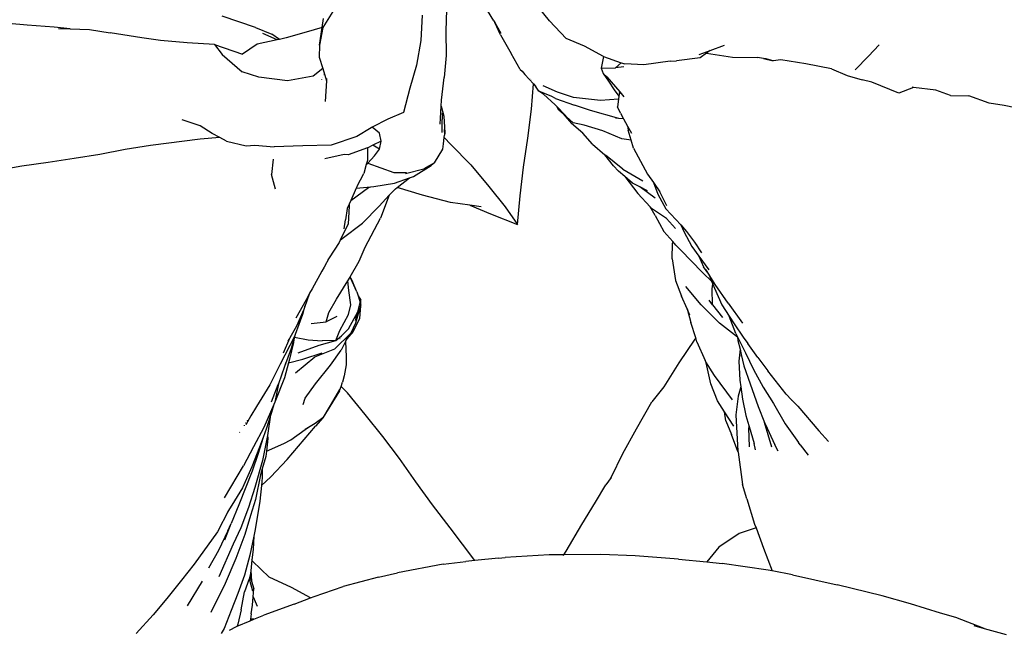
# Model space of a CAD drawing. Units: metres. Extents: x 0.45 to 5.54, y 0.03 to 0.94.
# Drawn here: x 1.18 to 1.6, y 0.37 to 0.63 of the extents above; entities that cross this region are included whole.
import ezdxf

# ---------------------------------------------------------------- set-up
doc = ezdxf.new("R2010")
doc.units = ezdxf.units.M
doc.layers.add('Edges', color=7, linetype='Continuous')

# ---------------------------------------------------------------- blocks, each defined once
blk = doc.blocks.new('pillow pl')
at = {"layer": 'Edges'}
for p, q in [((0.01965, 0.11963), (0.01425, 0.12861)), ((0.04339, 0.11959), (0.03669, 0.12792)), ((-0.04909, 0.12358), (-0.0534, 0.11682)), ((-0.01103, 0.12203), (-0.01158, 0.11129)), ((-0.00062, 0.12443), (-0.00086, 0.11519)), ((-0.17972, 0.11771), (-0.18778, 0.11849)), ((-0.08219, 0.11683), (-0.09648, 0.12166)), ((-0.05365, 0.11683), (-0.05308, 0.12058)), ((0.01965, 0.11963), (0.02004, 0.11895)), ((0.02254, 0.11359), (0.02004, 0.11895)), ((0.02004, 0.11895), (0.02262, 0.1144)), ((0.0505, 0.11208), (0.04339, 0.11959)), ((-0.16825, 0.11693), (-0.17972, 0.11771)), ((-0.16134, 0.1162), (-0.16825, 0.11693)), ((-0.16634, 0.11641), (-0.16134, 0.1162)), ((-0.16134, 0.1162), (-0.15316, 0.11586)), ((-0.15316, 0.11586), (-0.14434, 0.11446)), ((-0.13074, 0.11236), (-0.14434, 0.11446)), ((-0.08219, 0.11683), (-0.07517, 0.11391)), ((-0.07289, 0.11151), (-0.07901, 0.11422)), ((-0.07199, 0.11171), (-0.07517, 0.11391)), ((-0.0605, 0.11476), (-0.06901, 0.11235)), ((-0.05365, 0.11683), (-0.0605, 0.11476)), ((-0.0548, 0.10922), (-0.05365, 0.11683)), ((-0.0534, 0.11682), (-0.0548, 0.10922)), ((-0.00086, 0.11519), (-0.00068, 0.1048)), ((-0.12278, 0.11118), (-0.13074, 0.11236)), ((-0.11134, 0.1102), (-0.12278, 0.11118)), ((-0.09977, 0.10957), (-0.11134, 0.1102)), ((-0.09977, 0.10957), (-0.09645, 0.10523)), ((-0.09977, 0.10957), (-0.0877, 0.10542)), ((-0.08145, 0.10968), (-0.0877, 0.10542)), ((-0.07289, 0.11151), (-0.08145, 0.10968)), ((-0.07199, 0.11171), (-0.07289, 0.11151)), ((-0.06901, 0.11235), (-0.07199, 0.11171)), ((-0.01158, 0.11129), (-0.01332, 0.10074)), ((0.02254, 0.11359), (0.027, 0.1056)), ((0.05846, 0.10884), (0.0505, 0.11208)), ((-0.09645, 0.10523), (-0.08783, 0.0978)), ((-0.0548, 0.10922), (-0.05497, 0.10411)), ((0.03093, 0.0988), (0.027, 0.1056)), ((0.0665, 0.10435), (0.05846, 0.10884)), ((0.10743, 0.10525), (0.11215, 0.10697)), ((0.11047, 0.10575), (0.10786, 0.10385)), ((0.11215, 0.10697), (0.11047, 0.10575)), ((0.11047, 0.10575), (0.12166, 0.10412)), ((0.11215, 0.10697), (0.11826, 0.10919)), ((0.18427, 0.10933), (0.17976, 0.10455)), ((-0.05497, 0.10411), (-0.05348, 0.09921)), ((-0.00068, 0.1048), (-0.0016, 0.09536)), ((0.0665, 0.10435), (0.0655, 0.09947)), ((0.0665, 0.10435), (0.07414, 0.10173)), ((0.07414, 0.10173), (0.07172, 0.09948)), ((0.07414, 0.10173), (0.07563, 0.10122)), ((0.08374, 0.10089), (0.07563, 0.10122)), ((0.09505, 0.10236), (0.08374, 0.10089)), ((0.09505, 0.10236), (0.09771, 0.10259)), ((0.10786, 0.10385), (0.09771, 0.10259)), ((0.12166, 0.10412), (0.13238, 0.10397)), ((0.13494, 0.10354), (0.13238, 0.10397)), ((0.13494, 0.10354), (0.13902, 0.10248)), ((0.13597, 0.10337), (0.13494, 0.10354)), ((0.13902, 0.10248), (0.13597, 0.10337)), ((0.14225, 0.10289), (0.13902, 0.10248)), ((0.15302, 0.10126), (0.14225, 0.10289)), ((0.16393, 0.09917), (0.15302, 0.10126)), ((0.17412, 0.09872), (0.17976, 0.10455)), ((-0.0807, 0.09553), (-0.08783, 0.0978)), ((-0.05348, 0.09921), (-0.05758, 0.09593)), ((-0.05348, 0.09921), (-0.05189, 0.09399)), ((-0.01332, 0.10074), (-0.01626, 0.09081)), ((0.03093, 0.0988), (0.03172, 0.09808)), ((0.03172, 0.09808), (0.03286, 0.0967)), ((0.0655, 0.09947), (0.07172, 0.09948)), ((0.0655, 0.09947), (0.06633, 0.09715)), ((0.06633, 0.09715), (0.06795, 0.09576)), ((0.06633, 0.09715), (0.06863, 0.09382)), ((0.0752, 0.10003), (0.07172, 0.09948)), ((0.16393, 0.09917), (0.17071, 0.09622)), ((-0.06851, 0.09399), (-0.0807, 0.09553)), ((-0.05758, 0.09593), (-0.06851, 0.09399)), ((-0.05401, 0.09463), (-0.05398, 0.09459)), ((-0.05359, 0.09548), (-0.0535, 0.0954)), ((-0.05284, 0.09651), (-0.05301, 0.09663)), ((-0.05189, 0.09399), (-0.05245, 0.08514)), ((-0.05182, 0.09501), (-0.05189, 0.09399)), ((-0.00272, 0.08577), (-0.0016, 0.09536)), ((0.03286, 0.0967), (0.03662, 0.09267)), ((0.03546, 0.09478), (0.03544, 0.0948)), ((0.03556, 0.09469), (0.03555, 0.09471)), ((0.03578, 0.08183), (0.03662, 0.09267)), ((0.03662, 0.09267), (0.03746, 0.09177)), ((0.06795, 0.09576), (0.07344, 0.08936)), ((0.06863, 0.09382), (0.07106, 0.09021)), ((0.17071, 0.09622), (0.17702, 0.09438)), ((0.18113, 0.09349), (0.17702, 0.09438)), ((0.19278, 0.08865), (0.18113, 0.09349)), ((-0.01626, 0.09081), (-0.019, 0.08051)), ((0.03889, 0.08962), (0.03746, 0.09177)), ((0.03746, 0.09177), (0.03776, 0.09144)), ((0.04449, 0.08728), (0.03889, 0.08962)), ((0.04088, 0.08823), (0.03889, 0.08962)), ((0.04684, 0.08911), (0.04068, 0.09179)), ((0.0537, 0.08688), (0.04684, 0.08911)), ((0.07106, 0.09021), (0.07313, 0.08744)), ((0.07329, 0.08856), (0.07313, 0.08744)), ((0.07329, 0.08856), (0.07344, 0.08936)), ((0.07344, 0.08936), (0.07527, 0.08721)), ((0.19894, 0.09117), (0.19278, 0.08865)), ((0.19894, 0.09117), (0.19847, 0.09123)), ((0.20848, 0.08998), (0.19894, 0.09117)), ((0.21479, 0.08776), (0.20848, 0.08998)), ((-0.00286, 0.08311), (-0.00272, 0.08577)), ((0.04088, 0.08823), (0.04589, 0.08369)), ((0.04602, 0.08637), (0.04449, 0.08728)), ((0.04602, 0.08637), (0.05408, 0.08356)), ((0.06531, 0.08554), (0.0537, 0.08688)), ((0.07295, 0.0862), (0.06531, 0.08554)), ((0.07295, 0.0862), (0.07247, 0.08283)), ((0.07313, 0.08744), (0.07295, 0.0862)), ((0.21479, 0.08776), (0.22258, 0.08762)), ((0.23137, 0.08446), (0.22258, 0.08762)), ((0.23777, 0.08339), (0.23137, 0.08446)), ((-0.019, 0.08051), (-0.02562, 0.07768)), ((-0.00327, 0.0755), (-0.00286, 0.08311)), ((-0.00286, 0.08311), (-0.00176, 0.07888)), ((-0.00236, 0.08025), (-0.00236, 0.07743)), ((0.03412, 0.06944), (0.03578, 0.08183)), ((0.04654, 0.08302), (0.04589, 0.08369)), ((0.04747, 0.0815), (0.04654, 0.08302)), ((0.0501, 0.07934), (0.04654, 0.08302)), ((0.04934, 0.07985), (0.04747, 0.0815)), ((0.0501, 0.07934), (0.04858, 0.08076)), ((0.04858, 0.08076), (0.04902, 0.08022)), ((0.06102, 0.08134), (0.05408, 0.08356)), ((0.07311, 0.07795), (0.06102, 0.08134)), ((0.07374, 0.08022), (0.07247, 0.08283)), ((0.07374, 0.08022), (0.07509, 0.07777)), ((0.24978, 0.08092), (0.23777, 0.08339)), ((-0.10588, 0.07473), (-0.11351, 0.07734)), ((-0.02562, 0.07768), (-0.03228, 0.07414)), ((-0.00241, 0.07187), (-0.00236, 0.07743)), ((-0.00176, 0.07888), (-0.00136, 0.07423)), ((0.04934, 0.07985), (0.05279, 0.07573)), ((0.0536, 0.07609), (0.04934, 0.07985)), ((0.05039, 0.0791), (0.0501, 0.07934)), ((0.05822, 0.07506), (0.0536, 0.07609)), ((0.07311, 0.07795), (0.07161, 0.0781)), ((0.07509, 0.07777), (0.07311, 0.07795)), ((0.07509, 0.07777), (0.0768, 0.07465)), ((-0.10066, 0.07151), (-0.10588, 0.07473)), ((-0.03277, 0.07389), (-0.03894, 0.0702)), ((-0.03228, 0.07414), (-0.03277, 0.07389)), ((-0.02915, 0.07156), (-0.03228, 0.07414)), ((-0.02848, 0.06827), (-0.02915, 0.07156)), ((-0.00136, 0.07423), (-0.00151, 0.07232)), ((-0.00149, 0.07226), (-0.00151, 0.07232)), ((-0.00151, 0.07216), (-0.00149, 0.07226)), ((-0.00151, 0.07216), (-0.0015, 0.07207)), ((-0.0015, 0.07207), (-0.00142, 0.07201)), ((-0.00142, 0.07201), (-0.00146, 0.07081)), ((-0.00129, 0.07177), (-0.00146, 0.07081)), ((-0.00136, 0.07423), (-0.00142, 0.07201)), ((-0.00129, 0.07177), (-0.00142, 0.07201)), ((-0.00136, 0.07423), (-0.00129, 0.07177)), ((0.05763, 0.07159), (0.05279, 0.07573)), ((0.06176, 0.067), (0.05763, 0.07159)), ((0.05809, 0.0712), (0.05763, 0.07159)), ((0.06626, 0.07269), (0.05822, 0.07506)), ((0.0743, 0.06915), (0.06626, 0.07269)), ((0.0768, 0.07465), (0.07707, 0.0729)), ((0.0768, 0.07465), (0.07843, 0.07167)), ((0.07833, 0.06862), (0.07707, 0.0729)), ((-0.10583, 0.06904), (-0.12707, 0.06632)), ((-0.09746, 0.06974), (-0.10583, 0.06904)), ((-0.09746, 0.06974), (-0.10066, 0.07151)), ((-0.09458, 0.06815), (-0.09746, 0.06974)), ((-0.09458, 0.06815), (-0.08624, 0.06623)), ((-0.03894, 0.0702), (-0.04986, 0.06645)), ((-0.02848, 0.06827), (-0.0321, 0.06645)), ((-0.02917, 0.06486), (-0.02848, 0.06827)), ((-0.00183, 0.06704), (-0.00152, 0.06979)), ((-0.00155, 0.06983), (-0.00146, 0.07081)), ((-0.00155, 0.06983), (-0.00152, 0.06979)), ((-0.00152, 0.06979), (0.00132, 0.06672)), ((0.03233, 0.05713), (0.03412, 0.06944)), ((0.07833, 0.06862), (0.0743, 0.06915)), ((0.07934, 0.06518), (0.07833, 0.06862)), ((-0.13788, 0.06459), (-0.14874, 0.06257)), ((-0.12707, 0.06632), (-0.13788, 0.06459)), ((-0.08624, 0.06623), (-0.08241, 0.06646)), ((-0.08241, 0.06646), (-0.07427, 0.06577)), ((-0.0619, 0.06629), (-0.07427, 0.06577)), ((-0.04986, 0.06645), (-0.0619, 0.06629)), ((-0.03435, 0.06535), (-0.04264, 0.06243)), ((-0.03413, 0.06543), (-0.03435, 0.06535)), ((-0.03435, 0.06535), (-0.03435, 0.06)), ((-0.0321, 0.06645), (-0.03413, 0.06543)), ((-0.02917, 0.06486), (-0.0321, 0.06645)), ((-0.03139, 0.0619), (-0.02917, 0.06486)), ((-0.00568, 0.05896), (-0.00214, 0.06481)), ((-0.00214, 0.06481), (-0.00183, 0.06704)), ((0.00132, 0.06672), (0.00979, 0.05816)), ((0.06176, 0.067), (0.06715, 0.06242)), ((0.07934, 0.06518), (0.08537, 0.05408)), ((-0.17073, 0.05907), (-0.182, 0.05752)), ((-0.15973, 0.06087), (-0.17073, 0.05907)), ((-0.14874, 0.06257), (-0.15973, 0.06087)), ((-0.07467, 0.06059), (-0.07537, 0.05395)), ((-0.04425, 0.06255), (-0.05255, 0.06062)), ((-0.04264, 0.06243), (-0.04425, 0.06255)), ((-0.03435, 0.06), (-0.03484, 0.05823)), ((-0.03423, 0.05884), (-0.03139, 0.0619)), ((-0.00568, 0.05896), (-0.01024, 0.05638)), ((-0.00568, 0.05896), (-0.00714, 0.05781)), ((0.07075, 0.05769), (0.06715, 0.06242)), ((0.06715, 0.06242), (0.06735, 0.06225)), ((0.0748, 0.05629), (0.06735, 0.06225)), ((-0.182, 0.05752), (-0.19314, 0.05555)), ((-0.03484, 0.05823), (-0.03591, 0.05438)), ((-0.03484, 0.05823), (-0.03423, 0.05884)), ((-0.03423, 0.05884), (-0.02305, 0.0548)), ((-0.02305, 0.0548), (-0.01766, 0.05488)), ((-0.01809, 0.05433), (-0.01024, 0.05638)), ((-0.01463, 0.05316), (-0.00714, 0.05781)), ((0.00979, 0.05816), (0.01753, 0.0489)), ((0.03097, 0.04484), (0.03233, 0.05713)), ((0.07296, 0.05536), (0.07075, 0.05769)), ((0.07559, 0.05308), (0.07296, 0.05536)), ((0.0748, 0.05629), (0.08327, 0.05128)), ((-0.0737, 0.04774), (-0.07537, 0.05395)), ((-0.03879, 0.04892), (-0.03591, 0.05438)), ((-0.02283, 0.05033), (-0.01639, 0.05256)), ((-0.02166, 0.04847), (-0.01639, 0.05256)), ((-0.01639, 0.05256), (-0.01463, 0.05316)), ((0.07559, 0.05308), (0.08115, 0.04579)), ((0.07885, 0.05025), (0.07559, 0.05308)), ((0.08537, 0.05408), (0.08783, 0.05051)), ((0.08783, 0.05051), (0.08978, 0.04554)), ((0.08783, 0.05051), (0.09054, 0.04658)), ((-0.04144, 0.04289), (-0.03389, 0.0484)), ((-0.03914, 0.04811), (-0.04144, 0.04289)), ((-0.03879, 0.04892), (-0.03914, 0.04811)), ((-0.03914, 0.04811), (-0.03285, 0.04871)), ((-0.03389, 0.0484), (-0.03285, 0.04871)), ((-0.03389, 0.0484), (-0.03364, 0.04858)), ((-0.03285, 0.04871), (-0.03162, 0.04883)), ((-0.03162, 0.04883), (-0.02283, 0.05033)), ((-0.02503, 0.0451), (-0.02242, 0.04788)), ((-0.02242, 0.04788), (-0.02166, 0.04847)), ((-0.01077, 0.04518), (-0.02166, 0.04847)), ((0.01753, 0.0489), (0.0245, 0.0402)), ((0.082, 0.04867), (0.07885, 0.05025)), ((0.082, 0.04867), (0.08172, 0.04887)), ((0.08861, 0.04391), (0.082, 0.04867)), ((0.08528, 0.04702), (0.082, 0.04867)), ((0.0936, 0.04059), (0.09054, 0.04658)), ((-0.04144, 0.04289), (-0.04215, 0.04128)), ((-0.02936, 0.04049), (-0.02503, 0.0451)), ((-0.02503, 0.0451), (-0.02879, 0.03537)), ((0.00119, 0.04204), (-0.01077, 0.04518)), ((0.02983, 0.03256), (0.03097, 0.04484)), ((0.08643, 0.04012), (0.08115, 0.04579)), ((0.08978, 0.04554), (0.09322, 0.03928)), ((-0.04296, 0.03944), (-0.04371, 0.03462)), ((-0.04215, 0.04128), (-0.04296, 0.03944)), ((-0.0421, 0.0405), (-0.04262, 0.03286)), ((-0.04215, 0.04128), (-0.0421, 0.0405)), ((-0.03649, 0.03313), (-0.02936, 0.04049)), ((0.00938, 0.04087), (0.00119, 0.04204)), ((0.00938, 0.04087), (0.01818, 0.03718)), ((0.01423, 0.04018), (0.00938, 0.04087)), ((0.0245, 0.0402), (0.02983, 0.03256)), ((0.08863, 0.0364), (0.08643, 0.04012)), ((0.08709, 0.0394), (0.08643, 0.04012)), ((0.09348, 0.03511), (0.08709, 0.0394)), ((0.09322, 0.03928), (0.09953, 0.03242)), ((-0.04434, 0.03078), (-0.04371, 0.03462)), ((-0.03534, 0.02297), (-0.02879, 0.03537)), ((0.01818, 0.03718), (0.02983, 0.03256)), ((0.08863, 0.0364), (0.09231, 0.02958)), ((0.09348, 0.03511), (0.09726, 0.03089)), ((-0.04262, 0.03286), (-0.04604, 0.02588)), ((-0.04521, 0.02656), (-0.03649, 0.03313)), ((0.0961, 0.02537), (0.09231, 0.02958)), ((0.09953, 0.03242), (0.10079, 0.02967)), ((0.09953, 0.03242), (0.10205, 0.02968)), ((0.10079, 0.02967), (0.10421, 0.02326)), ((0.10205, 0.02968), (0.10542, 0.02501)), ((-0.04604, 0.02588), (-0.04647, 0.02499)), ((-0.04604, 0.02588), (-0.04521, 0.02656)), ((0.0961, 0.02537), (0.09603, 0.02465)), ((0.0975, 0.02382), (0.0961, 0.02537)), ((-0.04647, 0.02499), (-0.05073, 0.01844)), ((-0.0379, 0.01698), (-0.03534, 0.02297)), ((0.09588, 0.01797), (0.09603, 0.02465)), ((0.0975, 0.02382), (0.10004, 0.02116)), ((0.10004, 0.02116), (0.10366, 0.01739)), ((0.10421, 0.02326), (0.10724, 0.01908)), ((0.10542, 0.02501), (0.10843, 0.02052)), ((0.10542, 0.02501), (0.10642, 0.02362)), ((-0.05073, 0.01844), (-0.05285, 0.01445)), ((-0.05073, 0.01844), (-0.05132, 0.01753)), ((-0.04173, 0.01024), (-0.0379, 0.01698)), ((0.09588, 0.01797), (0.0973, 0.00872)), ((0.10906, 0.01178), (0.10366, 0.01739)), ((0.10724, 0.01908), (0.10924, 0.01453)), ((0.10724, 0.01908), (0.11148, 0.01322)), ((-0.0538, 0.01272), (-0.05802, 0.00517)), ((-0.05285, 0.01445), (-0.0538, 0.01272)), ((0.11148, 0.01139), (0.10924, 0.01453)), ((0.11199, 0.01068), (0.1104, 0.01326)), ((-0.04752, 0.00069), (-0.04273, 0.00858)), ((-0.04273, 0.00858), (-0.0418, 0.01012)), ((-0.04223, 0.00438), (-0.04273, 0.00858)), ((-0.04173, 0.01024), (-0.0418, 0.01012)), ((-0.04162, 0.00981), (-0.0418, 0.01012)), ((-0.03893, 0.00384), (-0.04162, 0.00981)), ((-0.04162, 0.00981), (-0.04079, 0.0083)), ((0.0973, 0.00872), (0.09992, 0.00201)), ((0.10906, 0.01178), (0.11273, 0.00844)), ((0.11148, 0.01139), (0.11273, 0.00844)), ((0.11199, 0.01068), (0.11148, 0.01139)), ((0.11428, 0.00695), (0.11199, 0.01068)), ((0.11273, 0.00844), (0.1133, 0.0071)), ((-0.05802, 0.00517), (-0.05904, 0.00328)), ((-0.04147, -0.00167), (-0.04223, 0.00438)), ((-0.03893, 0.00384), (-0.04079, 0.0083)), ((0.10831, -0.00164), (0.10174, 0.00616)), ((0.11292, 0.00514), (0.1133, 0.0071)), ((0.11311, -0.00166), (0.11292, 0.00514)), ((0.1133, 0.0071), (0.114, 0.00543)), ((0.1137, 0.00755), (0.11398, 0.0073)), ((0.114, 0.00543), (0.11707, -0.00166)), ((0.11976, -0.00095), (0.11428, 0.00695)), ((-0.06057, 0.00042), (-0.06493, -0.00742)), ((-0.05904, 0.00328), (-0.06121, -0.00287)), ((-0.05904, 0.00328), (-0.06057, 0.00042)), ((-0.0508, -0.00501), (-0.04752, 0.00069)), ((-0.03893, 0.00384), (-0.03838, 0.00218)), ((-0.03838, 0.00218), (-0.03721, 0.00027)), ((-0.03838, 0.00218), (-0.03743, -0.00066)), ((-0.03713, -0.00178), (-0.03721, 0.00027)), ((0.10226, -0.00346), (0.09992, 0.00201)), ((0.11311, -0.00166), (0.11165, 0.00031)), ((-0.06159, -0.00374), (-0.06468, -0.01078)), ((-0.06159, -0.00374), (-0.06213, -0.00582)), ((-0.06121, -0.00287), (-0.06159, -0.00374)), ((-0.0612, -0.0022), (-0.06128, -0.0025)), ((-0.04245, -0.0059), (-0.04147, -0.00167)), ((-0.03725, -0.00218), (-0.03942, -0.00952)), ((-0.03846, -0.00469), (-0.03743, -0.00066)), ((-0.03725, -0.00218), (-0.03773, -0.00761)), ((-0.03713, -0.00178), (-0.03743, -0.00066)), ((-0.03713, -0.00178), (-0.03725, -0.00218)), ((0.10226, -0.00346), (0.10388, -0.00931)), ((0.10339, -0.00609), (0.10226, -0.00346)), ((0.11614, -0.00954), (0.10831, -0.00164)), ((0.11311, -0.00166), (0.11741, -0.00713)), ((0.11707, -0.00166), (0.1202, -0.00656)), ((0.11976, -0.00095), (0.12586, -0.00952)), ((-0.06213, -0.00582), (-0.06524, -0.01445)), ((-0.05205, -0.00893), (-0.0508, -0.00501)), ((-0.04737, -0.00673), (-0.05205, -0.00893)), ((-0.04612, -0.01273), (-0.04245, -0.0059)), ((-0.04251, -0.01201), (-0.03846, -0.00469)), ((-0.03773, -0.00761), (-0.04044, -0.01314)), ((-0.03944, -0.00845), (-0.03846, -0.00469)), ((0.12309, -0.01399), (0.1202, -0.00656)), ((0.1202, -0.00656), (0.1223, -0.00984)), ((-0.06468, -0.01078), (-0.06755, -0.01581)), ((-0.05843, -0.00974), (-0.05205, -0.00893)), ((-0.04284, -0.01237), (-0.04539, -0.015)), ((-0.04284, -0.01237), (-0.04281, -0.01232)), ((-0.04281, -0.01232), (-0.04251, -0.01201)), ((-0.03942, -0.00952), (-0.04139, -0.01386)), ((0.10591, -0.01587), (0.10388, -0.00931)), ((0.12372, -0.01546), (0.11614, -0.00954)), ((0.1223, -0.00984), (0.1262, -0.01559)), ((-0.06552, -0.01525), (-0.07162, -0.02703)), ((-0.06764, -0.01603), (-0.07036, -0.02237)), ((-0.06764, -0.01603), (-0.06819, -0.01695)), ((-0.06755, -0.01581), (-0.06764, -0.01603)), ((-0.06584, -0.01658), (-0.06692, -0.02035)), ((-0.06584, -0.01658), (-0.06598, -0.01784)), ((-0.06554, -0.01552), (-0.06584, -0.01658)), ((-0.06524, -0.01445), (-0.06554, -0.01552)), ((-0.06554, -0.01552), (-0.05962, -0.01663)), ((-0.06524, -0.01445), (-0.06552, -0.01525)), ((-0.05962, -0.01663), (-0.05364, -0.01711)), ((-0.04139, -0.01386), (-0.04832, -0.02055)), ((-0.04781, -0.01699), (-0.04612, -0.01273)), ((-0.04781, -0.01699), (-0.04539, -0.015)), ((-0.04604, -0.01624), (-0.04608, -0.01626)), ((-0.044, -0.01377), (-0.04399, -0.01382)), ((-0.04312, -0.01627), (-0.04376, -0.01702)), ((-0.04312, -0.01627), (-0.04371, -0.01737)), ((-0.04044, -0.01314), (-0.04312, -0.01627)), ((-0.04139, -0.01386), (-0.04044, -0.01314)), ((0.10559, -0.01634), (0.09877, -0.0265)), ((0.10591, -0.01587), (0.10559, -0.01634)), ((0.10641, -0.01748), (0.10591, -0.01587)), ((0.12309, -0.01399), (0.12367, -0.01513)), ((0.12367, -0.01513), (0.12372, -0.01546)), ((0.12367, -0.01513), (0.12721, -0.0222)), ((0.12372, -0.01546), (0.12397, -0.01688)), ((0.1262, -0.01559), (0.12813, -0.01818)), ((-0.06692, -0.02035), (-0.06986, -0.02811)), ((-0.06819, -0.01695), (-0.06835, -0.01728)), ((-0.06598, -0.01784), (-0.06762, -0.02499)), ((-0.06401, -0.02222), (-0.05497, -0.01889)), ((-0.05676, -0.02389), (-0.04832, -0.02055)), ((-0.05497, -0.01889), (-0.04781, -0.01699)), ((-0.04781, -0.01699), (-0.05364, -0.01711)), ((-0.0502, -0.02751), (-0.04553, -0.02101)), ((-0.0437, -0.01742), (-0.04553, -0.02101)), ((-0.04371, -0.01737), (-0.0437, -0.01742)), ((-0.0437, -0.01742), (-0.04343, -0.02394)), ((0.10641, -0.01748), (0.10992, -0.02545)), ((0.12397, -0.01688), (0.12487, -0.0207)), ((0.12487, -0.0207), (0.12434, -0.02576)), ((0.12487, -0.0207), (0.12538, -0.02286)), ((0.13244, -0.02426), (0.12813, -0.01818)), ((-0.06802, -0.02642), (-0.062, -0.02494)), ((-0.06762, -0.02499), (-0.06802, -0.02642)), ((-0.06516, -0.03073), (-0.05676, -0.02389)), ((-0.062, -0.02494), (-0.05369, -0.02221)), ((-0.04343, -0.02394), (-0.0435, -0.02738)), ((0.12538, -0.02286), (0.12537, -0.0237)), ((0.12538, -0.02286), (0.12651, -0.0277)), ((0.12721, -0.0222), (0.13056, -0.02931)), ((0.13244, -0.02426), (0.13681, -0.0299)), ((-0.07162, -0.02703), (-0.076, -0.03591)), ((-0.06986, -0.02811), (-0.07242, -0.03539)), ((-0.06924, -0.02634), (-0.06986, -0.02811)), ((-0.06802, -0.02642), (-0.06985, -0.03294)), ((-0.05655, -0.0355), (-0.0502, -0.02751)), ((-0.0435, -0.02738), (-0.04436, -0.03202)), ((0.09877, -0.0265), (0.09226, -0.03681)), ((0.11028, -0.02603), (0.10992, -0.02545)), ((0.1107, -0.02778), (0.11028, -0.02603)), ((0.114, -0.03195), (0.11028, -0.02603)), ((0.11245, -0.03542), (0.1107, -0.02778)), ((0.12434, -0.02576), (0.12479, -0.03395)), ((0.12651, -0.0277), (0.12921, -0.03552)), ((0.13056, -0.02931), (0.13469, -0.03682)), ((-0.06985, -0.03294), (-0.07394, -0.04334)), ((-0.04436, -0.03202), (-0.04497, -0.03478)), ((0.12159, -0.04234), (0.114, -0.03195)), ((0.14454, -0.03993), (0.13681, -0.0299)), ((-0.076, -0.03591), (-0.08172, -0.04514)), ((-0.07259, -0.03586), (-0.07545, -0.04324)), ((-0.07242, -0.03539), (-0.07394, -0.04334)), ((-0.07242, -0.03539), (-0.07259, -0.03586)), ((-0.06099, -0.04159), (-0.05655, -0.0355)), ((-0.04626, -0.03786), (-0.0503, -0.04472)), ((-0.04627, -0.03849), (-0.0456, -0.03656)), ((-0.0456, -0.03656), (-0.04497, -0.03478)), ((-0.04289, -0.03933), (-0.0456, -0.03656)), ((0.09226, -0.03681), (0.08718, -0.04313)), ((0.11525, -0.04274), (0.11245, -0.03542)), ((0.12517, -0.03674), (0.12411, -0.0408)), ((0.12479, -0.03395), (0.12517, -0.03674)), ((0.12517, -0.03674), (0.12588, -0.04204)), ((0.12921, -0.03552), (0.13256, -0.0451)), ((0.13469, -0.03682), (0.13911, -0.04385)), ((-0.06187, -0.04432), (-0.06099, -0.04159)), ((-0.04627, -0.03849), (-0.05348, -0.05)), ((-0.03536, -0.04857), (-0.04289, -0.03933)), ((0.12411, -0.0408), (0.123, -0.04865)), ((0.12588, -0.04204), (0.12732, -0.04897)), ((0.14454, -0.03993), (0.14687, -0.04228)), ((-0.08172, -0.04514), (-0.08419, -0.04909)), ((-0.07434, -0.04426), (-0.07858, -0.05409)), ((-0.07434, -0.04426), (-0.07532, -0.04767)), ((-0.07394, -0.04334), (-0.07434, -0.04426)), ((-0.0503, -0.04472), (-0.05348, -0.05)), ((0.08069, -0.05469), (0.08718, -0.04313)), ((0.11826, -0.04741), (0.11525, -0.04274)), ((0.13256, -0.0451), (0.13537, -0.05199)), ((0.13911, -0.04385), (0.14422, -0.05254)), ((0.14694, -0.04256), (0.14687, -0.04228)), ((0.14687, -0.04228), (0.14956, -0.045)), ((0.14956, -0.045), (0.15857, -0.05553)), ((-0.08419, -0.04909), (-0.08625, -0.05291)), ((-0.07589, -0.04948), (-0.07742, -0.05441)), ((-0.07588, -0.04963), (-0.07686, -0.05659)), ((-0.07532, -0.04767), (-0.07589, -0.04948)), ((-0.07589, -0.04948), (-0.07588, -0.04963)), ((-0.05348, -0.05), (-0.0567, -0.05237)), ((-0.05348, -0.05), (-0.0566, -0.0536)), ((-0.02783, -0.05794), (-0.03536, -0.04857)), ((0.11885, -0.0513), (0.11826, -0.04741)), ((0.1222, -0.05351), (0.11826, -0.04741)), ((0.123, -0.04865), (0.12398, -0.06423)), ((0.12732, -0.04897), (0.12861, -0.05331)), ((-0.08701, -0.05318), (-0.08708, -0.05338)), ((-0.08635, -0.0523), (-0.0864, -0.05225)), ((-0.08574, -0.05139), (-0.0858, -0.05134)), ((-0.08559, -0.05106), (-0.08567, -0.05128)), ((-0.08555, -0.05097), (-0.08559, -0.05103)), ((-0.08559, -0.05106), (-0.08559, -0.05103)), ((-0.07858, -0.05409), (-0.08301, -0.0624)), ((-0.07742, -0.05441), (-0.07892, -0.05843)), ((-0.06384, -0.06215), (-0.0566, -0.0536)), ((-0.0567, -0.05237), (-0.06094, -0.05503)), ((-0.06094, -0.05503), (-0.05925, -0.05382)), ((0.07476, -0.06517), (0.08069, -0.05469)), ((0.11885, -0.0513), (0.12122, -0.05712)), ((0.12861, -0.05331), (0.12861, -0.0542)), ((0.12861, -0.05331), (0.12872, -0.05366)), ((0.12889, -0.06232), (0.12861, -0.0542)), ((0.12872, -0.05366), (0.12873, -0.05407)), ((0.12872, -0.05366), (0.13091, -0.06101)), ((0.13845, -0.06257), (0.13537, -0.05199)), ((0.13537, -0.05199), (0.1356, -0.05258)), ((0.1356, -0.05258), (0.13974, -0.0615)), ((0.14422, -0.05254), (0.14979, -0.06049)), ((-0.08897, -0.05619), (-0.08894, -0.05611)), ((-0.07892, -0.05843), (-0.081, -0.06529)), ((-0.07892, -0.05843), (-0.08044, -0.0625)), ((-0.07706, -0.05757), (-0.07925, -0.06821)), ((-0.07696, -0.05879), (-0.07752, -0.06428)), ((-0.07686, -0.05659), (-0.07706, -0.05757)), ((-0.07706, -0.05757), (-0.07696, -0.05879)), ((-0.06702, -0.0594), (-0.06094, -0.05503)), ((-0.02066, -0.06743), (-0.02783, -0.05794)), ((0.12393, -0.0644), (0.12122, -0.05712)), ((0.16267, -0.06009), (0.15857, -0.05553)), ((-0.08301, -0.0624), (-0.08737, -0.0705)), ((-0.08044, -0.0625), (-0.08371, -0.07096)), ((-0.07752, -0.06428), (-0.07005, -0.06101)), ((-0.07005, -0.06101), (-0.06702, -0.0594)), ((-0.06871, -0.06779), (-0.06384, -0.06215)), ((0.13148, -0.06364), (0.13091, -0.06101)), ((0.14119, -0.06424), (0.13974, -0.0615)), ((0.15052, -0.06146), (0.14979, -0.06049)), ((0.15052, -0.06146), (0.15055, -0.0615)), ((0.15055, -0.0615), (0.15392, -0.06599)), ((-0.081, -0.06529), (-0.08359, -0.07279)), ((-0.07774, -0.06644), (-0.07932, -0.07182)), ((-0.07752, -0.06428), (-0.07774, -0.06644)), ((0.06976, -0.07541), (0.07476, -0.06517)), ((0.12393, -0.0644), (0.12403, -0.06462)), ((0.12398, -0.06423), (0.12403, -0.06462)), ((0.12403, -0.06462), (0.12595, -0.07848)), ((-0.09549, -0.0842), (-0.08737, -0.0705)), ((-0.08371, -0.07096), (-0.08774, -0.07996)), ((-0.07925, -0.06821), (-0.08249, -0.07975)), ((-0.0756, -0.07514), (-0.06871, -0.06779)), ((-0.01368, -0.0773), (-0.02066, -0.06743)), ((-0.08359, -0.07279), (-0.08935, -0.08713)), ((-0.08005, -0.07431), (-0.08221, -0.08491)), ((-0.07932, -0.07182), (-0.08005, -0.07431)), ((-0.07969, -0.07885), (-0.0756, -0.07514)), ((-0.07937, -0.07543), (-0.07969, -0.07885)), ((-0.07932, -0.07182), (-0.07937, -0.07543)), ((0.06976, -0.07541), (0.06745, -0.07865)), ((0.06957, -0.07578), (0.06976, -0.07541)), ((-0.08249, -0.07975), (-0.08514, -0.0883)), ((-0.07969, -0.07885), (-0.08034, -0.08563)), ((-0.00649, -0.08717), (-0.01368, -0.0773)), ((0.06306, -0.08607), (0.06745, -0.07865)), ((0.12784, -0.08465), (0.12595, -0.07848)), ((-0.08774, -0.07996), (-0.0911, -0.0854)), ((-0.0911, -0.0854), (-0.09374, -0.0896)), ((-0.08935, -0.08713), (-0.09264, -0.09515)), ((-0.08514, -0.0883), (-0.0885, -0.09701)), ((-0.08221, -0.08491), (-0.08433, -0.09174)), ((-0.08034, -0.08563), (-0.08233, -0.09768)), ((0.00097, -0.09695), (-0.00649, -0.08717)), ((0.05728, -0.09557), (0.06306, -0.08607)), ((0.12784, -0.08465), (0.1311, -0.09542)), ((-0.09374, -0.0896), (-0.09848, -0.09875)), ((-0.09374, -0.0896), (-0.09417, -0.09028)), ((-0.08433, -0.09174), (-0.08668, -0.09988)), ((-0.09527, -0.10205), (-0.09264, -0.09515)), ((-0.09402, -0.09822), (-0.09264, -0.09515)), ((0.0505, -0.1069), (0.05728, -0.09557)), ((0.1311, -0.09542), (0.13169, -0.09704)), ((-0.09848, -0.09875), (-0.10845, -0.11257)), ((-0.09402, -0.09822), (-0.09801, -0.10662)), ((-0.0885, -0.09701), (-0.09173, -0.1039)), ((-0.08668, -0.09988), (-0.09065, -0.11015)), ((-0.08291, -0.10055), (-0.08455, -0.10872)), ((-0.08291, -0.10055), (-0.08319, -0.1062)), ((-0.08233, -0.09768), (-0.08291, -0.10055)), ((0.01147, -0.11098), (0.00097, -0.09695)), ((0.12443, -0.09945), (0.11579, -0.10519)), ((0.13169, -0.09704), (0.12443, -0.09945)), ((0.13169, -0.09704), (0.13488, -0.10572)), ((-0.09173, -0.1039), (-0.09788, -0.11794)), ((-0.09801, -0.10662), (-0.10226, -0.11419)), ((-0.08455, -0.10872), (-0.08693, -0.11718)), ((-0.08319, -0.1062), (-0.08369, -0.11066)), ((0.04337, -0.10853), (0.02454, -0.10972)), ((0.04959, -0.10848), (0.04337, -0.10853)), ((0.0494, -0.10883), (0.04959, -0.10848)), ((0.04959, -0.10848), (0.0505, -0.1069)), ((0.06533, -0.10836), (0.04959, -0.10848)), ((0.08012, -0.10888), (0.06533, -0.10836)), ((0.09858, -0.1103), (0.08012, -0.10888)), ((0.11579, -0.10519), (0.11069, -0.11153)), ((0.13488, -0.10572), (0.13856, -0.11536)), ((-0.10845, -0.11257), (-0.11376, -0.11939)), ((-0.09065, -0.11015), (-0.09508, -0.1208)), ((-0.08369, -0.11066), (-0.08423, -0.1154)), ((-0.08345, -0.11118), (-0.08369, -0.11066)), ((-0.07638, -0.11802), (-0.08345, -0.11118)), ((-0.00198, -0.11255), (-0.02145, -0.11617)), ((-0.00198, -0.11255), (0.00771, -0.11135)), ((0.01147, -0.11098), (0.00771, -0.11135)), ((0.02159, -0.10998), (0.01147, -0.11098)), ((0.02159, -0.10998), (0.02454, -0.10972)), ((0.09858, -0.1103), (0.11069, -0.11153)), ((0.11069, -0.11153), (0.11723, -0.1122)), ((0.13688, -0.11502), (0.11723, -0.1122)), ((-0.08693, -0.11718), (-0.08971, -0.12504)), ((-0.08456, -0.11763), (-0.08493, -0.11874)), ((-0.08444, -0.11728), (-0.08456, -0.11763)), ((-0.08456, -0.11763), (-0.08388, -0.11972)), ((-0.08423, -0.1154), (-0.08444, -0.11728)), ((-0.08423, -0.1154), (-0.08388, -0.11972)), ((-0.02956, -0.11806), (-0.02145, -0.11617)), ((0.13856, -0.11536), (0.13688, -0.11502)), ((0.14728, -0.11711), (0.13856, -0.11536)), ((0.14728, -0.11711), (0.16632, -0.12135)), ((-0.11376, -0.11939), (-0.12012, -0.12721)), ((-0.10496, -0.1198), (-0.11142, -0.13028)), ((-0.09508, -0.1208), (-0.10133, -0.13317)), ((-0.08493, -0.11874), (-0.08682, -0.12438)), ((-0.08493, -0.11874), (-0.08352, -0.12386)), ((-0.08388, -0.11972), (-0.08284, -0.12298)), ((-0.06683, -0.12248), (-0.07638, -0.11802)), ((-0.05711, -0.1263), (-0.04473, -0.12198)), ((-0.02956, -0.11806), (-0.04473, -0.12198)), ((0.18566, -0.12598), (0.16632, -0.12135)), ((-0.08971, -0.12504), (-0.09252, -0.13229)), ((-0.08832, -0.13199), (-0.08682, -0.12438)), ((-0.08312, -0.12651), (-0.08284, -0.12298)), ((-0.05865, -0.1269), (-0.06683, -0.12248)), ((0.19777, -0.12945), (0.18566, -0.12598)), ((-0.12012, -0.12721), (-0.12591, -0.1342)), ((-0.08398, -0.1337), (-0.0834, -0.12997)), ((-0.0834, -0.12997), (-0.08312, -0.12651)), ((-0.08312, -0.12651), (-0.08145, -0.1304)), ((-0.06565, -0.12966), (-0.07859, -0.13429)), ((-0.06565, -0.12966), (-0.05865, -0.1269)), ((-0.05865, -0.1269), (-0.05711, -0.1263)), ((0.21058, -0.1335), (0.19777, -0.12945)), ((-0.12591, -0.1342), (-0.13321, -0.14213)), ((-0.09252, -0.13229), (-0.09555, -0.13992)), ((-0.08832, -0.13199), (-0.08968, -0.13808)), ((-0.08398, -0.1337), (-0.08429, -0.13594)), ((-0.08283, -0.13605), (-0.07859, -0.13429)), ((0.21713, -0.13534), (0.21058, -0.1335)), ((-0.09004, -0.13904), (-0.0844, -0.1367)), ((-0.08968, -0.13808), (-0.09004, -0.13904)), ((-0.08429, -0.13594), (-0.08444, -0.13593)), ((-0.08429, -0.13594), (-0.0844, -0.1367)), ((-0.0844, -0.1367), (-0.08283, -0.13605)), ((-0.08283, -0.13605), (-0.08429, -0.13594)), ((0.22917, -0.13995), (0.21713, -0.13534)), ((0.22472, -0.1387), (0.22917, -0.13995)), ((-0.09555, -0.13992), (-0.09683, -0.14219)), ((-0.09333, -0.14072), (-0.09028, -0.13914)), ((-0.09028, -0.13914), (-0.09004, -0.13904)), ((0.22917, -0.13995), (0.23863, -0.14259))]:
    blk.add_line(p, q, dxfattribs=at)

msp = doc.modelspace()

# ---------------------------------------------------------------- block references
msp.add_blockref('pillow pl', (1.3605, 0.50845))

doc.saveas('drawing.dxf')
